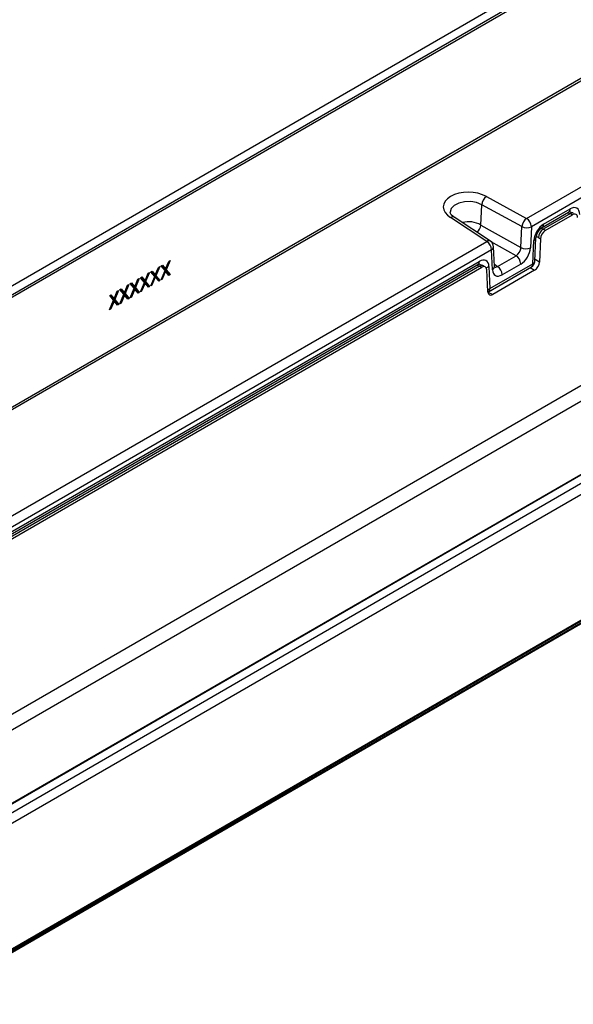
# Model space of a CAD drawing. Units: millimetres. Extents: x 56 to 3304, y 56 to 2320.
# Drawn here: x 2703 to 2864, y 1785 to 2071 of the extents above; entities that cross this region are included whole.
import ezdxf

# ---------------------------------------------------------------- set-up
doc = ezdxf.new("R2010")
doc.units = ezdxf.units.MM
doc.header["$LTSCALE"] = 8
doc.layers.add('HAURATON_PRODUCT_CONTOUR', color=7, linetype='Continuous', lineweight=25)

msp = doc.modelspace()

# ---------------------------------------------------------------- linework, layer by layer
at = {"layer": 'HAURATON_PRODUCT_CONTOUR'}
for p, q in [((2891.95, 2104.2), (2190.56, 1699.3)), ((2192.58, 1697.97), (2894.18, 2102.99)), ((2894.75, 2102.51), (2192.71, 1697.23)), ((2192.27, 1665.19), (2895.19, 2070.98)), ((2895.73, 2070.48), (2192.43, 1664.47)), ((2850.06, 2013.34), (2921.13, 2054.37)), ((2922.5, 2051.93), (2851.45, 2010.91)), ((3021.98, 2029.18), (2320.24, 1624.07)), ((3022.16, 2029.11), (2320.56, 1624.09)), ((2322.79, 1622.97), (3024.18, 2027.87)), ((3025.8, 2025.54), (2323.28, 1619.99)), ((2838.39, 2019.65), (2850.06, 2013.34)), ((2836.77, 2011.4), (2837.03, 2017.26)), ((2848.7, 2010.95), (2837.03, 2017.26)), ((2838.49, 2006.66), (2827.99, 2013.6)), ((2839.57, 2006.71), (2829.04, 2013.67)), ((2854.58, 2010.73), (2862.26, 2015.16)), ((2862.77, 2014.71), (2854.91, 2010.18)), ((2855, 2011.64), (2862.68, 2016.08)), ((2855.46, 2009.8), (2863.42, 2014.4)), ((2861.97, 2014.99), (2862.78, 2014.72)), ((2862.24, 2015.15), (2862.26, 2015.16)), ((2863.59, 2014.9), (2862.49, 2015.26)), ((2862.77, 2014.71), (2863.42, 2014.4)), ((2836.77, 2011.4), (2836.77, 2011.39)), ((2836.77, 2011.39), (2848.43, 2004.86)), ((2848.43, 2004.86), (2848.7, 2010.95)), ((2851.45, 2010.91), (2851.18, 2004.82)), ((2852.85, 2008.14), (2853.48, 2007.83)), ((2854.9, 2010.17), (2854.26, 2010.49)), ((2855.46, 2009.8), (2854.91, 2010.18)), ((2655.61, 1901.09), (2838.49, 2006.66)), ((2846.99, 2002.52), (2839.75, 2006.57)), ((2840.73, 1999.36), (2840.46, 2005.14)), ((2851.9, 2000.2), (2852.19, 2006.94)), ((2852.48, 2000.92), (2852.78, 2007.66)), ((2853.48, 2007.83), (2854.05, 2007.43)), ((2854.05, 2007.43), (2853.79, 2000.65)), ((2839.88, 2004.23), (2657, 1898.65)), ((2840.15, 1998.45), (2839.88, 2004.23)), ((2841.6, 1999.41), (2846.99, 2002.52)), ((2660.13, 1898.47), (2835.92, 1999.95)), ((2836.41, 1999.5), (2660.46, 1897.92)), ((2660.54, 1899.39), (2836.33, 2000.87)), ((2743.53, 1999.35), (2742.42, 1996.71)), ((2743.16, 1999.14), (2743.53, 1999.35)), ((2743.94, 1999.59), (2744.3, 1999.8)), ((2745.05, 1998.23), (2743.94, 1999.59)), ((2744, 1999.63), (2744.52, 1998.99)), ((2744.3, 1999.8), (2745.23, 1998.67)), ((2745.23, 1998.67), (2746.15, 2000.87)), ((2746.52, 2001.08), (2745.41, 1998.44)), ((2746.15, 2000.87), (2746.52, 2001.08)), ((2835.62, 1999.78), (2836.43, 1999.51)), ((2835.89, 1999.94), (2835.92, 1999.95)), ((2837.24, 1999.68), (2836.14, 2000.05)), ((2836.41, 1999.5), (2837.07, 1999.18)), ((2838.03, 1999.3), (2837.32, 1999.65)), ((2839.13, 1999.4), (2839.43, 1993)), ((2839.43, 1993), (2851.9, 2000.2)), ((2840.7, 2000.03), (2841.6, 1999.41)), ((2848.36, 2000.1), (2842.97, 1996.99)), ((2853.79, 2000.65), (2852.5, 2001.39)), ((2921.17, 1996.75), (2223.96, 1594.26)), ((2661.01, 1897.54), (2837.07, 1999.18)), ((2739.25, 1995.21), (2740.17, 1997.42)), ((2740.54, 1997.63), (2739.43, 1994.99)), ((2740.17, 1997.42), (2740.54, 1997.63)), ((2740.9, 1993.75), (2742.05, 1996.5)), ((2740.95, 1997.86), (2741.31, 1998.07)), ((2742.05, 1996.5), (2740.95, 1997.86)), ((2741.01, 1997.9), (2741.53, 1997.27)), ((2741.31, 1998.07), (2742.24, 1996.94)), ((2741.53, 1997.27), (2742.24, 1996.94)), ((2741.71, 1997.19), (2741.67, 1997.1)), ((2741.67, 1997.1), (2742.8, 1995.71)), ((2741.67, 1997.1), (2742.42, 1996.71)), ((2742.24, 1996.94), (2743.16, 1999.14)), ((2742.42, 1996.71), (2743.57, 1995.3)), ((2743.89, 1995.48), (2745.05, 1998.23)), ((2745.23, 1998.01), (2744.26, 1995.69)), ((2744.52, 1998.99), (2745.23, 1998.67)), ((2744.7, 1998.91), (2744.66, 1998.82)), ((2744.66, 1998.82), (2745.79, 1997.44)), ((2744.66, 1998.82), (2745.41, 1998.44)), ((2745.01, 1998.15), (2745.23, 1998.01)), ((2746.2, 1996.81), (2745.23, 1998.01)), ((2745.41, 1998.44), (2746.57, 1997.03)), ((2745.79, 1997.44), (2745.72, 1997.4)), ((2745.79, 1997.44), (2746.57, 1997.03)), ((2746.57, 1997.03), (2746.2, 1996.81)), ((2838.84, 1992.02), (2838.49, 1998.45)), ((2839.02, 1992.08), (2851.48, 1999.28)), ((2852.39, 1998.29), (2840.25, 1991.28)), ((2851.07, 1999.05), (2852.39, 1998.29)), ((2733.26, 1991.76), (2734.19, 1993.96)), ((2734.55, 1994.17), (2733.45, 1991.53)), ((2734.19, 1993.96), (2734.55, 1994.17)), ((2734.96, 1994.41), (2735.33, 1994.62)), ((2736.07, 1993.05), (2734.96, 1994.41)), ((2735.03, 1994.45), (2735.55, 1993.81)), ((2735.33, 1994.62), (2736.25, 1993.49)), ((2735.55, 1993.81), (2736.25, 1993.49)), ((2735.72, 1993.73), (2735.69, 1993.64)), ((2735.69, 1993.64), (2736.82, 1992.26)), ((2735.69, 1993.64), (2736.44, 1993.26)), ((2736.25, 1993.49), (2737.18, 1995.69)), ((2737.55, 1995.9), (2736.44, 1993.26)), ((2737.18, 1995.69), (2737.55, 1995.9)), ((2737.91, 1992.03), (2739.06, 1994.78)), ((2737.95, 1996.14), (2738.32, 1996.35)), ((2739.06, 1994.78), (2737.95, 1996.14)), ((2738.02, 1996.18), (2738.54, 1995.54)), ((2739.25, 1994.55), (2738.27, 1992.24)), ((2738.32, 1996.35), (2739.25, 1995.21)), ((2738.54, 1995.54), (2739.25, 1995.21)), ((2738.72, 1995.46), (2738.68, 1995.37)), ((2738.68, 1995.37), (2739.81, 1993.98)), ((2738.68, 1995.37), (2739.43, 1994.99)), ((2739.03, 1994.7), (2739.25, 1994.55)), ((2740.22, 1993.36), (2739.25, 1994.55)), ((2739.43, 1994.99), (2740.58, 1993.57)), ((2739.81, 1993.98), (2739.74, 1993.94)), ((2739.81, 1993.98), (2740.58, 1993.57)), ((2741.27, 1993.97), (2740.9, 1993.75)), ((2741.05, 1994.1), (2741.27, 1993.97)), ((2742.24, 1996.28), (2741.27, 1993.97)), ((2742.02, 1996.43), (2742.24, 1996.28)), ((2743.21, 1995.09), (2742.24, 1996.28)), ((2742.8, 1995.71), (2742.73, 1995.67)), ((2742.8, 1995.71), (2743.57, 1995.3)), ((2743.57, 1995.3), (2743.21, 1995.09)), ((2744.26, 1995.69), (2743.89, 1995.48)), ((2744.04, 1995.83), (2744.26, 1995.69)), ((2921.63, 1992.49), (2224.42, 1590)), ((2728.98, 1990.96), (2729.35, 1991.17)), ((2730.09, 1989.6), (2728.98, 1990.96)), ((2729.05, 1990.99), (2729.56, 1990.36)), ((2729.35, 1991.17), (2730.27, 1990.03)), ((2730.27, 1990.03), (2731.2, 1992.24)), ((2731.56, 1992.45), (2730.45, 1989.81)), ((2731.2, 1992.24), (2731.56, 1992.45)), ((2731.93, 1988.57), (2733.08, 1991.32)), ((2731.97, 1992.68), (2732.34, 1992.89)), ((2733.08, 1991.32), (2731.97, 1992.68)), ((2732.04, 1992.72), (2732.56, 1992.09)), ((2733.26, 1991.1), (2732.29, 1988.78)), ((2732.34, 1992.89), (2733.26, 1991.76)), ((2732.56, 1992.09), (2733.26, 1991.76)), ((2732.73, 1992), (2732.69, 1991.92)), ((2732.69, 1991.92), (2733.82, 1990.53)), ((2732.69, 1991.92), (2733.45, 1991.53)), ((2733.05, 1991.25), (2733.26, 1991.1)), ((2734.23, 1989.91), (2733.26, 1991.1)), ((2733.45, 1991.53), (2734.6, 1990.12)), ((2734.92, 1990.3), (2736.07, 1993.05)), ((2736.25, 1992.82), (2735.28, 1990.51)), ((2736.04, 1992.97), (2736.25, 1992.82)), ((2737.23, 1991.63), (2736.25, 1992.82)), ((2736.44, 1993.26), (2737.59, 1991.84)), ((2736.82, 1992.26), (2736.75, 1992.22)), ((2736.82, 1992.26), (2737.59, 1991.84)), ((2737.59, 1991.84), (2737.23, 1991.63)), ((2738.27, 1992.24), (2737.91, 1992.03)), ((2738.05, 1992.37), (2738.27, 1992.24)), ((2740.58, 1993.57), (2740.22, 1993.36)), ((2838.84, 1991.99), (2839.02, 1992.08)), ((2840.25, 1991.28), (2838.85, 1991.84)), ((2321.7, 1581.94), (3027.39, 1989.33)), ((2321.95, 1581.79), (3027.65, 1989.18)), ((2323.08, 1583.17), (3025.6, 1988.73)), ((2323.28, 1583.63), (3025.8, 1989.18)), ((2728.93, 1986.85), (2730.09, 1989.6)), ((2730.27, 1989.37), (2729.3, 1987.06)), ((2729.56, 1990.36), (2730.27, 1990.03)), ((2729.74, 1990.28), (2729.7, 1990.19)), ((2729.7, 1990.19), (2730.83, 1988.8)), ((2729.7, 1990.19), (2730.45, 1989.81)), ((2730.06, 1989.52), (2730.27, 1989.37)), ((2731.24, 1988.18), (2730.27, 1989.37)), ((2730.45, 1989.81), (2731.61, 1988.39)), ((2730.83, 1988.8), (2730.77, 1988.76)), ((2730.83, 1988.8), (2731.61, 1988.39)), ((2731.61, 1988.39), (2731.24, 1988.18)), ((2732.29, 1988.78), (2731.93, 1988.57)), ((2732.07, 1988.92), (2732.29, 1988.78)), ((2733.82, 1990.53), (2733.76, 1990.49)), ((2733.82, 1990.53), (2734.6, 1990.12)), ((2734.6, 1990.12), (2734.23, 1989.91)), ((2735.28, 1990.51), (2734.92, 1990.3)), ((2735.06, 1990.65), (2735.28, 1990.51)), ((2729.3, 1987.06), (2728.93, 1986.85)), ((2729.08, 1987.19), (2729.3, 1987.06))]:
    msp.add_line(p, q, dxfattribs=at)
at = {"layer": 'HAURATON_PRODUCT_CONTOUR', "flags": 128}
for points in [[(2837.03, 2017.26), (2835.55, 2017.9), (2833.82, 2018.22), (2832.01, 2018.18), (2830.34, 2017.79), (2829, 2017.1), (2828.13, 2016.18), (2827.83, 2015.13), (2827.86, 2015.03)], [(2829.1, 2013.64), (2828.72, 2013.88), (2828.19, 2014.34), (2827.92, 2014.73), (2827.84, 2014.99), (2827.84, 2015.02)], [(2862.26, 2015.16), (2862.43, 2015.24), (2862.53, 2015.28)], [(2835.92, 1999.95), (2836.08, 2000.03), (2836.18, 2000.07)], [(2840.76, 1999.15), (2840.74, 1999.23), (2840.73, 1999.36)]]:
    msp.add_lwpolyline(points, dxfattribs=at)
at = {"layer": 'HAURATON_PRODUCT_CONTOUR'}
for centre, radius, start, end in [((2840.31, 2016.97), 3.3, 125.6998, 174.9761), ((2828.57, 2012.68), 1.09, 64.4552, 121.9609), ((2861.68, 2015.98), 1, 305.5259, 5.7863), ((2833.24, 2005.46), 6.91, 59.2535, 105.5209), ((2833.57, 2011.74), 3.22, 310.5242, 353.774), ((2851.99, 2010.67), 3.3, 125.6998, 174.9761), ((2850.12, 2013.87), 3.24, 243.9784, 294.1456), ((2848.37, 2010.77), 3.08, 2.6523, 56.7703), ((2856.82, 2007.34), 4.06, 123.5465, 175.4559), ((2853.99, 2011.54), 1.01, 306.4436, 5.7059), ((2839.07, 2005.81), 1.03, 61.055, 124.2223), ((2836.8, 2004.09), 3.08, 2.6523, 56.7703), ((2838.46, 2005.04), 2, 2.6721, 56.5266), ((2839.39, 2005.18), 1.07, 296.9482, 357.685), ((2851.86, 2007.8), 0.924, 290.8431, 350.6781), ((2845.27, 1999.95), 3.09, 2.6952, 56.15), ((2849.85, 2007.78), 3.24, 243.9784, 294.1456), ((2835.34, 2000.77), 1, 305.5259, 5.7863), ((2837.79, 2001.59), 2.58, 281.5391, 301.5177), ((2839.66, 1999.4), 1.07, 296.9482, 357.685), ((2839.88, 1996.84), 3.09, 2.6952, 56.15), ((2850.48, 2001.01), 2, 299.9973, 357.4677), ((2850.91, 2000.09), 0.995, 305.3268, 5.9854), ((2851.57, 2001.05), 0.918, 290.73, 351.8163), ((2838.12, 1995.13), 2.5, 285.7615, 301.6872), ((2838.44, 1992.9), 0.995, 305.3268, 5.9854)]:
    msp.add_arc(centre, radius, start, end, dxfattribs=at)
for centre, major_axis, ratio, start_param, end_param in [((2833.24, 2016.6), (7.38, -0.11), 0.587275, 0.80727, 3.929788), ((2862.64, 2012.76), (2.01, 3.52), 0.570313, 5.497786, 7.056304), ((2851.96, 2018.31), (10.89, -3.51), 0.106662, 6.186906, 6.199185), ((2862.88, 2013.03), (0.75, 1.86), 0.563964, 0.036514, 0.696538), ((2863.43, 2012.76), (1, 1.74), 0.581759, 5.498323, 7.06912), ((2855.03, 2008.36), (1.98, 3.48), 0.583889, 0.783965, 2.290823), ((2855.01, 2008.48), (1.02, 1.73), 0.662559, 0.798463, 2.305321), ((2855.47, 2008.16), (1, 1.74), 0.581051, 0.785335, 2.303971), ((2845.85, 2014.78), (9.16, -4.52), 0.134001, 6.182085, 6.193863), ((2846.94, 2004.18), (1.03, 1.72), 0.629575, 3.939457, 5.456099), ((2848.35, 2003.36), (2, 3.46), 0.5784, 3.928461, 5.445103), ((2836.3, 1997.55), (2, 3.52), 0.570892, 5.549348, 7.056206), ((2825.6, 2003.1), (10.9, -3.51), 0.106646, 6.186903, 6.198682), ((2836.52, 1997.81), (0.76, 1.85), 0.566357, 0.035064, 0.698439), ((2837.08, 1997.54), (1, 1.74), 0.581759, 5.550495, 7.069131), ((2841.56, 2001.08), (0.88, 1.81), 0.563522, 3.169806, 3.887465), ((2852.37, 1999.93), (0.99, 1.74), 0.585267, 3.92687, 5.438097), ((2842.97, 2000.26), (2.01, 3.47), 0.576364, 2.410052, 3.926694), ((2840.25, 1992.93), (1, 1.75), 0.577556, 2.409103, 3.920329)]:
    msp.add_ellipse(centre, major_axis=major_axis, ratio=ratio, start_param=start_param, end_param=end_param, dxfattribs=at)

doc.saveas('drawing.dxf')
